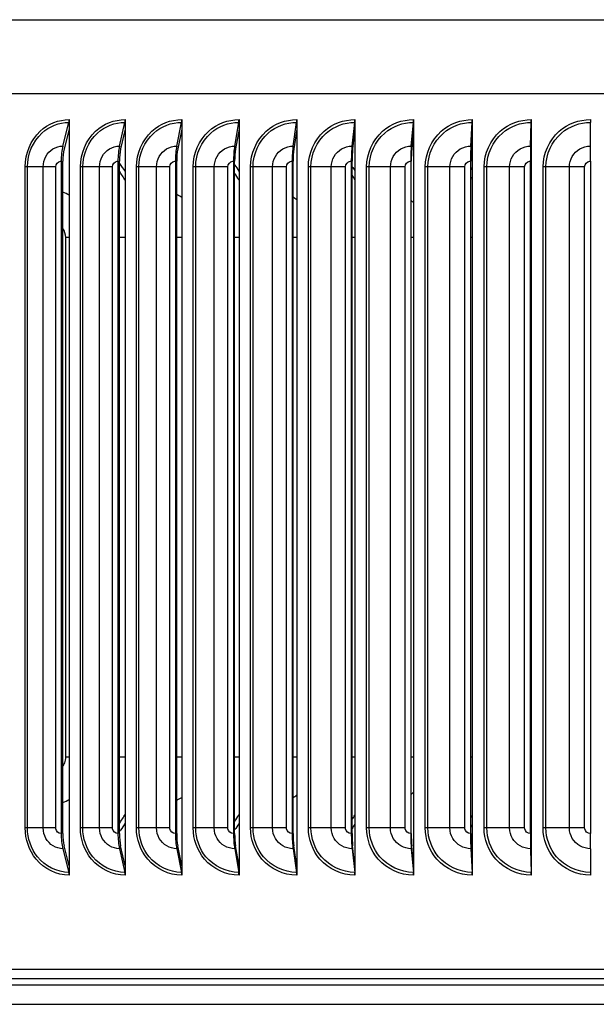
# Model space of a CAD drawing. Units: inches. Extents: x -13.3 to 67.7, y 1.3 to 50.9.
# Drawn here: x 37.9 to 41, y 40.1 to 45.4 of the extents above; entities that cross this region are included whole.
import ezdxf

# ---------------------------------------------------------------- set-up
doc = ezdxf.new("R2010")
doc.units = ezdxf.units.IN
doc.header["$LTSCALE"] = 4
doc.header["$MEASUREMENT"] = 0
doc.layers.add('Visible (ANSI)', color=7, linetype='Continuous')
doc.layers.add('Visible Narrow (ANSI)', color=7, linetype='Continuous')

msp = doc.modelspace()

# ---------------------------------------------------------------- linework, layer by layer
at = {"layer": 'Visible (ANSI)'}
for p, q in [((32.89276, 44.96805), (49.01775, 44.96805)), ((38.19644, 44.83003), (38.19644, 44.77997)), ((38.49247, 44.83003), (38.49247, 44.77997)), ((38.79224, 44.83003), (38.79224, 44.77997)), ((39.09529, 44.83003), (39.09529, 44.77997)), ((39.40117, 44.83003), (39.40117, 44.77997)), ((39.7094, 44.83003), (39.7094, 44.77997)), ((40.01953, 44.83003), (40.01953, 44.77997)), ((40.33107, 44.83003), (40.33107, 44.77997)), ((40.64357, 44.83003), (40.64357, 44.77997)), ((38.16256, 44.68978), (38.19473, 44.81505)), ((38.19644, 44.77997), (38.16943, 44.67481)), ((38.19644, 44.77997), (38.19644, 40.88008)), ((38.46222, 44.68978), (38.49094, 44.81505)), ((38.49247, 44.77997), (38.46836, 44.67481)), ((38.49247, 44.77997), (38.49247, 40.88008)), ((38.76567, 44.68978), (38.7909, 44.81505)), ((38.79224, 44.77997), (38.77106, 44.67481)), ((38.79224, 44.77997), (38.79224, 40.88008)), ((39.07245, 44.68978), (39.09414, 44.81505)), ((39.09529, 44.77997), (39.07708, 44.67481)), ((39.09529, 44.77997), (39.09529, 40.88008)), ((39.38208, 44.68978), (39.4002, 44.81505)), ((39.40117, 44.77997), (39.38595, 44.67481)), ((39.40117, 44.77997), (39.40117, 40.88008)), ((39.6941, 44.68978), (39.70863, 44.81505)), ((39.7094, 44.77997), (39.69721, 44.67481)), ((39.7094, 44.77997), (39.7094, 40.88008)), ((40.00804, 44.68978), (40.01895, 44.81505)), ((40.01953, 44.77997), (40.01037, 44.67481)), ((40.01953, 44.77997), (40.01953, 40.88008)), ((40.32341, 44.68978), (40.33069, 44.81505)), ((40.33107, 44.77997), (40.32496, 44.67481)), ((40.33107, 44.77997), (40.33107, 40.88008)), ((40.63974, 44.68978), (40.64338, 44.81505)), ((40.64357, 44.77997), (40.64052, 44.67481)), ((40.64357, 44.77997), (40.64357, 40.88008)), ((40.95655, 44.68978), (40.95654, 44.81505)), ((38.15345, 44.61003), (38.15345, 41.05003)), ((38.16203, 41.05003), (38.16203, 44.61003)), ((38.45409, 44.61003), (38.45409, 41.05003)), ((38.46175, 41.05003), (38.46175, 44.61003)), ((38.75853, 44.61003), (38.75853, 41.05003)), ((38.76526, 41.05003), (38.76526, 44.61003)), ((39.06631, 44.61003), (39.06631, 41.05003)), ((39.07209, 41.05003), (39.07209, 44.61003)), ((39.37695, 44.61003), (39.37695, 41.05003)), ((39.38178, 41.05003), (39.38178, 44.61003)), ((39.68999, 44.61003), (39.68999, 41.05003)), ((39.69386, 41.05003), (39.69386, 44.61003)), ((40.00495, 44.61003), (40.00495, 41.05003)), ((40.00786, 41.05003), (40.00786, 44.61003)), ((40.32135, 44.61003), (40.32135, 41.05003)), ((40.32329, 41.05003), (40.32329, 44.61003)), ((40.63871, 44.61003), (40.63871, 41.05003)), ((40.63968, 41.05003), (40.63968, 44.61003)), ((40.95656, 44.61003), (40.95656, 41.05003)), ((38.16256, 40.97027), (38.19473, 40.845)), ((38.19644, 40.88008), (38.16943, 40.98524)), ((38.46222, 40.97027), (38.49094, 40.845)), ((38.49247, 40.88008), (38.46836, 40.98524)), ((38.76567, 40.97027), (38.7909, 40.845)), ((38.79224, 40.88008), (38.77106, 40.98524)), ((39.07245, 40.97027), (39.09414, 40.845)), ((39.09529, 40.88008), (39.07708, 40.98524)), ((39.38208, 40.97027), (39.4002, 40.845)), ((39.40117, 40.88008), (39.38595, 40.98524)), ((39.6941, 40.97027), (39.70863, 40.845)), ((39.7094, 40.88008), (39.69721, 40.98524)), ((40.00804, 40.97027), (40.01895, 40.845)), ((40.01953, 40.88008), (40.01037, 40.98524)), ((40.32341, 40.97027), (40.33069, 40.845)), ((40.33107, 40.88008), (40.32496, 40.98524)), ((40.63974, 40.97027), (40.64338, 40.845)), ((40.64357, 40.88008), (40.64052, 40.98524)), ((40.95655, 40.97027), (40.95654, 40.845)), ((38.19644, 40.88008), (38.19644, 40.83003)), ((38.49247, 40.88008), (38.49247, 40.83003)), ((38.79224, 40.88008), (38.79224, 40.83003)), ((39.09529, 40.88008), (39.09529, 40.83003)), ((39.40117, 40.88008), (39.40117, 40.83003)), ((39.7094, 40.88008), (39.7094, 40.83003)), ((40.01953, 40.88008), (40.01953, 40.83003)), ((40.33107, 40.88008), (40.33107, 40.83003)), ((40.64357, 40.88008), (40.64357, 40.83003)), ((48.98956, 40.33003), (32.92096, 40.33003))]:
    msp.add_line(p, q, dxfattribs=at)
for centre, major_axis, ratio, start_param, end_param in [((38.18785, 44.83003), (0, 0.025), 0.3433802, 4.0702141, 4.712389), ((38.48481, 44.83003), (0, 0.025), 0.3065344, 4.0702141, 4.712389), ((38.78551, 44.83003), (0, 0.025), 0.2692232, 4.0702141, 4.712389), ((39.0895, 44.83003), (0, 0.025), 0.2315034, 4.0702141, 4.712389), ((39.39633, 44.83003), (0, 0.025), 0.1934321, 4.0702141, 4.712389), ((39.70553, 44.83003), (0, 0.025), 0.1550672, 4.0702141, 4.712389), ((40.01662, 44.83003), (0, 0.025), 0.1164669, 4.0702141, 4.712389), ((40.32913, 44.83003), (0, 0.025), 0.0776899, 4.0702141, 4.712389), ((40.6426, 44.83003), (0, 0.025), 0.0387948, 4.0702141, 4.712389), ((40.95654, 44.83003), (0, 0.025), 0.000159, 1.5707978, 2.2129741), ((38.19917, 44.61003), (0, 0.13316), 0.3433802, 0.9286215, 1.5707963), ((38.19917, 44.61003), (0, -0.10816), 0.3433802, 4.0702141, 4.712389), ((38.49491, 44.61003), (0, 0.13316), 0.3065344, 0.9286215, 1.5707963), ((38.49491, 44.61003), (0, -0.10816), 0.3065344, 4.0702141, 4.712389), ((38.79438, 44.61003), (0, 0.13316), 0.2692232, 0.9286215, 1.5707963), ((38.79438, 44.61003), (0, -0.10816), 0.2692232, 4.0702141, 4.712389), ((39.09713, 44.61003), (0, 0.13316), 0.2315034, 0.9286215, 1.5707963), ((39.09713, 44.61003), (0, -0.10816), 0.2315034, 4.0702141, 4.712389), ((39.40271, 44.61003), (0, 0.13316), 0.1934321, 0.9286215, 1.5707963), ((39.40271, 44.61003), (0, -0.10816), 0.1934321, 4.0702141, 4.712389), ((39.71064, 44.61003), (0, 0.13316), 0.1550672, 0.9286215, 1.5707963), ((39.71064, 44.61003), (0, -0.10816), 0.1550672, 4.0702141, 4.712389), ((40.02046, 44.61003), (0, 0.13316), 0.1164669, 0.9286215, 1.5707963), ((40.02046, 44.61003), (0, -0.10816), 0.1164669, 4.0702141, 4.712389), ((40.33169, 44.61003), (0, 0.13316), 0.0776899, 0.9286215, 1.5707963), ((40.33169, 44.61003), (0, -0.10816), 0.0776899, 4.0702141, 4.712389), ((40.64388, 44.61003), (0, 0.13316), 0.0387948, 0.9286215, 1.5707963), ((40.64388, 44.61003), (0, -0.10816), 0.0387948, 4.0702141, 4.712389), ((40.95653, 44.61003), (0, 0.13316), 0.000159, 4.712389, 5.3545638), ((38.19917, 41.05003), (0, -0.13316), 0.3433802, 4.712389, 5.3545638), ((38.19917, 41.05003), (0, 0.10816), 0.3433802, 1.5707963, 2.2129712), ((38.49491, 41.05003), (0, -0.13316), 0.3065344, 4.712389, 5.3545638), ((38.49491, 41.05003), (0, 0.10816), 0.3065344, 1.5707963, 2.2129712), ((38.79438, 41.05003), (0, -0.13316), 0.2692232, 4.712389, 5.3545638), ((38.79438, 41.05003), (0, 0.10816), 0.2692232, 1.5707963, 2.2129712), ((39.09713, 41.05003), (0, -0.13316), 0.2315034, 4.712389, 5.3545638), ((39.09713, 41.05003), (0, 0.10816), 0.2315034, 1.5707963, 2.2129712), ((39.40271, 41.05003), (0, -0.13316), 0.1934321, 4.712389, 5.3545638), ((39.40271, 41.05003), (0, 0.10816), 0.1934321, 1.5707963, 2.2129712), ((39.71064, 41.05003), (0, -0.13316), 0.1550672, 4.712389, 5.3545638), ((39.71064, 41.05003), (0, 0.10816), 0.1550672, 1.5707963, 2.2129712), ((40.02046, 41.05003), (0, -0.13316), 0.1164669, 4.712389, 5.3545638), ((40.02046, 41.05003), (0, 0.10816), 0.1164669, 1.5707963, 2.2129712), ((40.33169, 41.05003), (0, -0.13316), 0.0776899, 4.712389, 5.3545638), ((40.33169, 41.05003), (0, 0.10816), 0.0776899, 1.5707963, 2.2129712), ((40.64388, 41.05003), (0, -0.13316), 0.0387948, 4.712389, 5.3545638), ((40.64388, 41.05003), (0, 0.10816), 0.0387948, 1.5707963, 2.2129712), ((40.95653, 41.05003), (0, -0.13316), 0.000159, 0.9286215, 1.5707963), ((38.18785, 40.83003), (0, -0.025), 0.3433802, 1.5707963, 2.2129712), ((38.48481, 40.83003), (0, -0.025), 0.3065344, 1.5707963, 2.2129712), ((38.78551, 40.83003), (0, -0.025), 0.2692232, 1.5707963, 2.2129712), ((39.0895, 40.83003), (0, -0.025), 0.2315034, 1.5707963, 2.2129712), ((39.39633, 40.83003), (0, -0.025), 0.1934321, 1.5707963, 2.2129712), ((39.70553, 40.83003), (0, -0.025), 0.1550672, 1.5707963, 2.2129712), ((40.01662, 40.83003), (0, -0.025), 0.1164669, 1.5707963, 2.2129712), ((40.32913, 40.83003), (0, -0.025), 0.0776899, 1.5707963, 2.2129712), ((40.6426, 40.83003), (0, -0.025), 0.0387948, 1.5707963, 2.2129712), ((40.95654, 40.83003), (0, -0.025), 0.000159, 4.0702112, 4.7123875)]:
    msp.add_ellipse(centre, major_axis=major_axis, ratio=ratio, start_param=start_param, end_param=end_param, dxfattribs=at)
at = {"layer": 'Visible Narrow (ANSI)'}
for p, q in [((32.89119, 45.3588), (49.01933, 45.3588)), ((37.97469, 44.58003), (37.96261, 44.58003)), ((37.96261, 41.08003), (37.96261, 44.58003)), ((38.05829, 44.58003), (37.97469, 44.58003)), ((37.97469, 41.08003), (37.97469, 44.58003)), ((38.1248, 44.58003), (38.05829, 44.58003)), ((38.05829, 41.08003), (38.05829, 44.58003)), ((38.1248, 41.08003), (38.1248, 44.58003)), ((38.26779, 44.58003), (38.25532, 44.58003)), ((38.25532, 41.08003), (38.25532, 44.58003)), ((38.35652, 44.58003), (38.26779, 44.58003)), ((38.26779, 41.08003), (38.26779, 44.58003)), ((38.42506, 44.58003), (38.35652, 44.58003)), ((38.35652, 41.08003), (38.35652, 44.58003)), ((38.42506, 41.08003), (38.42506, 44.58003)), ((38.56497, 44.58003), (38.55214, 44.58003)), ((38.55214, 41.08003), (38.55214, 44.58003)), ((38.65869, 44.58003), (38.56497, 44.58003)), ((38.56497, 41.08003), (38.56497, 44.58003)), ((38.72915, 44.58003), (38.65869, 44.58003)), ((38.65869, 41.08003), (38.65869, 44.58003)), ((38.72915, 41.08003), (38.72915, 44.58003)), ((38.86579, 44.58003), (38.8526, 44.58003)), ((38.8526, 41.08003), (38.8526, 44.58003)), ((38.96435, 44.58003), (38.86579, 44.58003)), ((38.86579, 41.08003), (38.86579, 44.58003)), ((39.03663, 44.58003), (38.96435, 44.58003)), ((38.96435, 41.08003), (38.96435, 44.58003)), ((39.03663, 41.08003), (39.03663, 44.58003)), ((39.16977, 44.58003), (39.15626, 44.58003)), ((39.15626, 41.08003), (39.15626, 44.58003)), ((39.27303, 44.58003), (39.16977, 44.58003)), ((39.16977, 41.08003), (39.16977, 44.58003)), ((39.34702, 44.58003), (39.27303, 44.58003)), ((39.27303, 41.08003), (39.27303, 44.58003)), ((39.34702, 41.08003), (39.34702, 44.58003)), ((39.47647, 44.58003), (39.46264, 44.58003)), ((39.46264, 41.08003), (39.46264, 44.58003)), ((39.58427, 44.58003), (39.47647, 44.58003)), ((39.47647, 41.08003), (39.47647, 44.58003)), ((39.65984, 44.58003), (39.58427, 44.58003)), ((39.58427, 41.08003), (39.58427, 44.58003)), ((39.65984, 41.08003), (39.65984, 44.58003)), ((39.7854, 44.58003), (39.77129, 44.58003)), ((39.77129, 41.08003), (39.77129, 44.58003)), ((39.89759, 44.58003), (39.7854, 44.58003)), ((39.7854, 41.08003), (39.7854, 44.58003)), ((39.97464, 44.58003), (39.89759, 44.58003)), ((39.89759, 41.08003), (39.89759, 44.58003)), ((39.97464, 41.08003), (39.97464, 44.58003)), ((40.09612, 44.58003), (40.08174, 44.58003)), ((40.08174, 41.08003), (40.08174, 44.58003)), ((40.21251, 44.58003), (40.09612, 44.58003)), ((40.09612, 41.08003), (40.09612, 44.58003)), ((40.29092, 44.58003), (40.21251, 44.58003)), ((40.21251, 41.08003), (40.21251, 44.58003)), ((40.29092, 41.08003), (40.29092, 44.58003)), ((40.40814, 44.58003), (40.39351, 44.58003)), ((40.39351, 41.08003), (40.39351, 44.58003)), ((40.52856, 44.58003), (40.40814, 44.58003)), ((40.40814, 41.08003), (40.40814, 44.58003)), ((40.60822, 44.58003), (40.52856, 44.58003)), ((40.52856, 41.08003), (40.52856, 44.58003)), ((40.60822, 41.08003), (40.60822, 44.58003)), ((40.72099, 44.58003), (40.70614, 44.58003)), ((40.70614, 41.08003), (40.70614, 44.58003)), ((40.84526, 44.58003), (40.72099, 44.58003)), ((40.72099, 41.08003), (40.72099, 44.58003)), ((40.92604, 44.58003), (40.84526, 44.58003)), ((40.84526, 41.08003), (40.84526, 44.58003)), ((40.92604, 41.08003), (40.92604, 44.58003)), ((38.19643, 44.20503), (38.17781, 44.20503)), ((38.17781, 41.45503), (38.17781, 44.20503)), ((38.49247, 44.20503), (38.46175, 44.20503)), ((38.79222, 44.20503), (38.76526, 44.20503)), ((39.09529, 44.20503), (39.07209, 44.20503)), ((39.40114, 44.20503), (39.38177, 44.20503)), ((39.7094, 44.20503), (39.69386, 44.20503)), ((40.01951, 44.20503), (40.00784, 44.20503)), ((40.33107, 44.20503), (40.32329, 44.20503)), ((40.64355, 44.20503), (40.63967, 44.20503)), ((38.19643, 41.45503), (38.17781, 41.45503)), ((38.49247, 41.45503), (38.46175, 41.45503)), ((38.79222, 41.45503), (38.76526, 41.45503)), ((39.09529, 41.45503), (39.07209, 41.45503)), ((39.40114, 41.45503), (39.38177, 41.45503)), ((39.7094, 41.45503), (39.69386, 41.45503)), ((40.01951, 41.45503), (40.00784, 41.45503)), ((40.33107, 41.45503), (40.32329, 41.45503)), ((40.64355, 41.45503), (40.63967, 41.45503)), ((37.97469, 41.08003), (37.96261, 41.08003)), ((38.05829, 41.08003), (37.97469, 41.08003)), ((38.1248, 41.08003), (38.05829, 41.08003)), ((38.26779, 41.08003), (38.25532, 41.08003)), ((38.35652, 41.08003), (38.26779, 41.08003)), ((38.42506, 41.08003), (38.35652, 41.08003)), ((38.56497, 41.08003), (38.55214, 41.08003)), ((38.65869, 41.08003), (38.56497, 41.08003)), ((38.72915, 41.08003), (38.65869, 41.08003)), ((38.86579, 41.08003), (38.8526, 41.08003)), ((38.96435, 41.08003), (38.86579, 41.08003)), ((39.03663, 41.08003), (38.96435, 41.08003)), ((39.16977, 41.08003), (39.15626, 41.08003)), ((39.27303, 41.08003), (39.16977, 41.08003)), ((39.34702, 41.08003), (39.27303, 41.08003)), ((39.47647, 41.08003), (39.46264, 41.08003)), ((39.58427, 41.08003), (39.47647, 41.08003)), ((39.65984, 41.08003), (39.58427, 41.08003)), ((39.7854, 41.08003), (39.77129, 41.08003)), ((39.89759, 41.08003), (39.7854, 41.08003)), ((39.97464, 41.08003), (39.89759, 41.08003)), ((40.09612, 41.08003), (40.08174, 41.08003)), ((40.21251, 41.08003), (40.09612, 41.08003)), ((40.29092, 41.08003), (40.21251, 41.08003)), ((40.40814, 41.08003), (40.39351, 41.08003)), ((40.52856, 41.08003), (40.40814, 41.08003)), ((40.60822, 41.08003), (40.52856, 41.08003)), ((40.72099, 41.08003), (40.70614, 41.08003)), ((40.84526, 41.08003), (40.72099, 41.08003)), ((40.92604, 41.08003), (40.84526, 41.08003)), ((34.9662, 40.28268), (46.94431, 40.28268)), ((34.9662, 40.24968), (46.94431, 40.24968)), ((34.94389, 40.1464), (46.96663, 40.1464))]:
    msp.add_line(p, q, dxfattribs=at)
for points, knots in [([(37.96261, 44.58003), (37.96261, 44.6509), (37.99216, 44.72118), (38.04189, 44.76793), (38.08401, 44.80752), (38.13997, 44.83003), (38.19644, 44.83003)], [1.5707963, 1.5707963, 1.5707963, 1.5707963, 2.4213055, 2.4213055, 2.4213055, 3.1415927, 3.1415927, 3.1415927, 3.1415927]), ([(38.25532, 44.58003), (38.25532, 44.6509), (38.28532, 44.72118), (38.33577, 44.76793), (38.37849, 44.80752), (38.43524, 44.83003), (38.49247, 44.83003)], [1.5707963, 1.5707963, 1.5707963, 1.5707963, 2.4213055, 2.4213055, 2.4213055, 3.1415927, 3.1415927, 3.1415927, 3.1415927]), ([(38.55214, 44.58003), (38.55214, 44.6509), (38.58253, 44.72118), (38.63362, 44.76793), (38.67688, 44.80752), (38.73433, 44.83003), (38.79224, 44.83003)], [1.5707963, 1.5707963, 1.5707963, 1.5707963, 2.4213055, 2.4213055, 2.4213055, 3.1415927, 3.1415927, 3.1415927, 3.1415927]), ([(38.8526, 44.58003), (38.8526, 44.6509), (38.88335, 44.72118), (38.93499, 44.76793), (38.97874, 44.80752), (39.0368, 44.83003), (39.09529, 44.83003)], [1.5707963, 1.5707963, 1.5707963, 1.5707963, 2.4213055, 2.4213055, 2.4213055, 3.1415927, 3.1415927, 3.1415927, 3.1415927]), ([(39.15626, 44.58003), (39.15626, 44.6509), (39.18731, 44.72118), (39.23944, 44.76793), (39.28359, 44.80752), (39.34217, 44.83003), (39.40117, 44.83003)], [1.5707963, 1.5707963, 1.5707963, 1.5707963, 2.4213055, 2.4213055, 2.4213055, 3.1415927, 3.1415927, 3.1415927, 3.1415927]), ([(39.46264, 44.58003), (39.46264, 44.6509), (39.49395, 44.72118), (39.54649, 44.76793), (39.59098, 44.80752), (39.65, 44.83003), (39.7094, 44.83003)], [1.5707963, 1.5707963, 1.5707963, 1.5707963, 2.4213055, 2.4213055, 2.4213055, 3.1415927, 3.1415927, 3.1415927, 3.1415927]), ([(39.77129, 44.58003), (39.77129, 44.6509), (39.80281, 44.72118), (39.85567, 44.76793), (39.90044, 44.80752), (39.95981, 44.83003), (40.01953, 44.83003)], [1.5707963, 1.5707963, 1.5707963, 1.5707963, 2.4213055, 2.4213055, 2.4213055, 3.1415927, 3.1415927, 3.1415927, 3.1415927]), ([(40.08174, 44.58003), (40.08174, 44.6509), (40.11342, 44.72118), (40.16653, 44.76793), (40.21151, 44.80752), (40.27113, 44.83003), (40.33107, 44.83003)], [1.5707963, 1.5707963, 1.5707963, 1.5707963, 2.4213055, 2.4213055, 2.4213055, 3.1415927, 3.1415927, 3.1415927, 3.1415927]), ([(40.39351, 44.58003), (40.39351, 44.6509), (40.42531, 44.72118), (40.47858, 44.76793), (40.5237, 44.80752), (40.58349, 44.83003), (40.64357, 44.83003)], [1.5707963, 1.5707963, 1.5707963, 1.5707963, 2.4213055, 2.4213055, 2.4213055, 3.1415927, 3.1415927, 3.1415927, 3.1415927]), ([(40.70614, 44.58003), (40.70614, 44.6509), (40.73801, 44.72118), (40.79136, 44.76793), (40.83654, 44.80752), (40.89641, 44.83003), (40.95654, 44.83003)], [1.5707963, 1.5707963, 1.5707963, 1.5707963, 2.4213055, 2.4213055, 2.4213055, 3.1415927, 3.1415927, 3.1415927, 3.1415927]), ([(37.97469, 44.58003), (37.97469, 44.64769), (38.00342, 44.71475), (38.0515, 44.75871), (38.09087, 44.79469), (38.14258, 44.81505), (38.19473, 44.81505)], [1.5707963, 1.5707963, 1.5707963, 1.5707963, 2.434495, 2.434495, 2.434495, 3.1415927, 3.1415927, 3.1415927, 3.1415927]), ([(38.26779, 44.58003), (38.26779, 44.64769), (38.29695, 44.71475), (38.34572, 44.75871), (38.38565, 44.79469), (38.43809, 44.81505), (38.49094, 44.81505)], [1.5707963, 1.5707963, 1.5707963, 1.5707963, 2.434495, 2.434495, 2.434495, 3.1415927, 3.1415927, 3.1415927, 3.1415927]), ([(38.56497, 44.58003), (38.56497, 44.64769), (38.59452, 44.71475), (38.64391, 44.75871), (38.68434, 44.79469), (38.73742, 44.81505), (38.7909, 44.81505)], [1.5707963, 1.5707963, 1.5707963, 1.5707963, 2.434495, 2.434495, 2.434495, 3.1415927, 3.1415927, 3.1415927, 3.1415927]), ([(38.86579, 44.58003), (38.86579, 44.64769), (38.89567, 44.71475), (38.9456, 44.75871), (38.98647, 44.79469), (39.04012, 44.81505), (39.09414, 44.81505)], [1.5707963, 1.5707963, 1.5707963, 1.5707963, 2.434495, 2.434495, 2.434495, 3.1415927, 3.1415927, 3.1415927, 3.1415927]), ([(39.16977, 44.58003), (39.16977, 44.64769), (39.19995, 44.71475), (39.25034, 44.75871), (39.2916, 44.79469), (39.34573, 44.81505), (39.4002, 44.81505)], [1.5707963, 1.5707963, 1.5707963, 1.5707963, 2.434495, 2.434495, 2.434495, 3.1415927, 3.1415927, 3.1415927, 3.1415927]), ([(39.47647, 44.58003), (39.47647, 44.64769), (39.5069, 44.71475), (39.55767, 44.75871), (39.59925, 44.79469), (39.65377, 44.81505), (39.70863, 44.81505)], [1.5707963, 1.5707963, 1.5707963, 1.5707963, 2.434495, 2.434495, 2.434495, 3.1415927, 3.1415927, 3.1415927, 3.1415927]), ([(39.7854, 44.58003), (39.7854, 44.64769), (39.81604, 44.71475), (39.86713, 44.75871), (39.90895, 44.79469), (39.9638, 44.81505), (40.01895, 44.81505)], [1.5707963, 1.5707963, 1.5707963, 1.5707963, 2.434495, 2.434495, 2.434495, 3.1415927, 3.1415927, 3.1415927, 3.1415927]), ([(40.09612, 44.58003), (40.09612, 44.64769), (40.12691, 44.71475), (40.17823, 44.75871), (40.22025, 44.79469), (40.27533, 44.81505), (40.33069, 44.81505)], [1.5707963, 1.5707963, 1.5707963, 1.5707963, 2.434495, 2.434495, 2.434495, 3.1415927, 3.1415927, 3.1415927, 3.1415927]), ([(40.40814, 44.58003), (40.40814, 44.64769), (40.43904, 44.71475), (40.49052, 44.75871), (40.53266, 44.79469), (40.58789, 44.81505), (40.64338, 44.81505)], [1.5707963, 1.5707963, 1.5707963, 1.5707963, 2.434495, 2.434495, 2.434495, 3.1415927, 3.1415927, 3.1415927, 3.1415927]), ([(40.72099, 44.58003), (40.72099, 44.64769), (40.75195, 44.71475), (40.8035, 44.75871), (40.84571, 44.79469), (40.90101, 44.81505), (40.95654, 44.81505)], [1.5707963, 1.5707963, 1.5707963, 1.5707963, 2.434495, 2.434495, 2.434495, 3.1415927, 3.1415927, 3.1415927, 3.1415927]), ([(38.05829, 44.58003), (38.05829, 44.6182), (38.07868, 44.65566), (38.11002, 44.67487), (38.12586, 44.68458), (38.14418, 44.68978), (38.16256, 44.68978)], [1.5707963, 1.5707963, 1.5707963, 1.5707963, 2.6142334, 2.6142334, 2.6142334, 3.1415927, 3.1415927, 3.1415927, 3.1415927]), ([(38.35652, 44.58003), (38.35652, 44.6182), (38.3772, 44.65566), (38.40897, 44.67487), (38.42502, 44.68458), (38.4436, 44.68978), (38.46222, 44.68978)], [1.5707963, 1.5707963, 1.5707963, 1.5707963, 2.6142334, 2.6142334, 2.6142334, 3.1415927, 3.1415927, 3.1415927, 3.1415927]), ([(38.65869, 44.58003), (38.65869, 44.6182), (38.67963, 44.65566), (38.71178, 44.67487), (38.72803, 44.68458), (38.74683, 44.68978), (38.76567, 44.68978)], [1.5707963, 1.5707963, 1.5707963, 1.5707963, 2.6142334, 2.6142334, 2.6142334, 3.1415927, 3.1415927, 3.1415927, 3.1415927]), ([(38.96435, 44.58003), (38.96435, 44.6182), (38.98551, 44.65566), (39.018, 44.67487), (39.03442, 44.68458), (39.05341, 44.68978), (39.07245, 44.68978)], [1.5707963, 1.5707963, 1.5707963, 1.5707963, 2.6142334, 2.6142334, 2.6142334, 3.1415927, 3.1415927, 3.1415927, 3.1415927]), ([(39.27303, 44.58003), (39.27303, 44.6182), (39.29439, 44.65566), (39.32716, 44.67487), (39.34373, 44.68458), (39.36289, 44.68978), (39.38208, 44.68978)], [1.5707963, 1.5707963, 1.5707963, 1.5707963, 2.6142334, 2.6142334, 2.6142334, 3.1415927, 3.1415927, 3.1415927, 3.1415927]), ([(39.58427, 44.58003), (39.58427, 44.6182), (39.60579, 44.65566), (39.6388, 44.67487), (39.65548, 44.68458), (39.67477, 44.68978), (39.6941, 44.68978)], [1.5707963, 1.5707963, 1.5707963, 1.5707963, 2.6142334, 2.6142334, 2.6142334, 3.1415927, 3.1415927, 3.1415927, 3.1415927]), ([(39.89759, 44.58003), (39.89759, 44.6182), (39.91923, 44.65566), (39.95243, 44.67487), (39.96921, 44.68458), (39.9886, 44.68978), (40.00804, 44.68978)], [1.5707963, 1.5707963, 1.5707963, 1.5707963, 2.6142334, 2.6142334, 2.6142334, 3.1415927, 3.1415927, 3.1415927, 3.1415927]), ([(40.21251, 44.58003), (40.21251, 44.6182), (40.23425, 44.65566), (40.26758, 44.67487), (40.28443, 44.68458), (40.3039, 44.68978), (40.32341, 44.68978)], [1.5707963, 1.5707963, 1.5707963, 1.5707963, 2.6142334, 2.6142334, 2.6142334, 3.1415927, 3.1415927, 3.1415927, 3.1415927]), ([(40.52856, 44.58003), (40.52856, 44.6182), (40.55036, 44.65566), (40.58378, 44.67487), (40.60067, 44.68458), (40.62019, 44.68978), (40.63974, 44.68978)], [1.5707963, 1.5707963, 1.5707963, 1.5707963, 2.6142334, 2.6142334, 2.6142334, 3.1415927, 3.1415927, 3.1415927, 3.1415927]), ([(40.84526, 44.58003), (40.84526, 44.6182), (40.86709, 44.65566), (40.90054, 44.67487), (40.91745, 44.68458), (40.93699, 44.68978), (40.95655, 44.68978)], [1.5707963, 1.5707963, 1.5707963, 1.5707963, 2.6142334, 2.6142334, 2.6142334, 3.1415927, 3.1415927, 3.1415927, 3.1415927]), ([(38.1248, 44.58003), (38.1248, 44.59445), (38.13611, 44.60794), (38.14978, 44.60978), (38.151, 44.60994), (38.15222, 44.61003), (38.15345, 44.61003)], [1.5707963, 1.5707963, 1.5707963, 1.5707963, 3.0133487, 3.0133487, 3.0133487, 3.1415927, 3.1415927, 3.1415927, 3.1415927]), ([(38.42506, 44.58003), (38.42506, 44.59445), (38.43652, 44.60794), (38.45038, 44.60978), (38.45161, 44.60994), (38.45285, 44.61003), (38.45409, 44.61003)], [1.5707963, 1.5707963, 1.5707963, 1.5707963, 3.0133487, 3.0133487, 3.0133487, 3.1415927, 3.1415927, 3.1415927, 3.1415927]), ([(38.72915, 44.58003), (38.72915, 44.59445), (38.74076, 44.60794), (38.75477, 44.60978), (38.75602, 44.60994), (38.75728, 44.61003), (38.75853, 44.61003)], [1.5707963, 1.5707963, 1.5707963, 1.5707963, 3.0133487, 3.0133487, 3.0133487, 3.1415927, 3.1415927, 3.1415927, 3.1415927]), ([(39.03663, 44.58003), (39.03663, 44.59445), (39.04835, 44.60794), (39.06251, 44.60978), (39.06377, 44.60994), (39.06504, 44.61003), (39.06631, 44.61003)], [1.5707963, 1.5707963, 1.5707963, 1.5707963, 3.0133487, 3.0133487, 3.0133487, 3.1415927, 3.1415927, 3.1415927, 3.1415927]), ([(39.34702, 44.58003), (39.34702, 44.59445), (39.35884, 44.60794), (39.37312, 44.60978), (39.37439, 44.60994), (39.37567, 44.61003), (39.37695, 44.61003)], [1.5707963, 1.5707963, 1.5707963, 1.5707963, 3.0133487, 3.0133487, 3.0133487, 3.1415927, 3.1415927, 3.1415927, 3.1415927]), ([(39.65984, 44.58003), (39.65984, 44.59445), (39.67175, 44.60794), (39.68613, 44.60978), (39.68741, 44.60994), (39.6887, 44.61003), (39.68999, 44.61003)], [1.5707963, 1.5707963, 1.5707963, 1.5707963, 3.0133487, 3.0133487, 3.0133487, 3.1415927, 3.1415927, 3.1415927, 3.1415927]), ([(39.97464, 44.58003), (39.97464, 44.59445), (39.98661, 44.60794), (40.00107, 44.60978), (40.00235, 44.60994), (40.00365, 44.61003), (40.00495, 44.61003)], [1.5707963, 1.5707963, 1.5707963, 1.5707963, 3.0133487, 3.0133487, 3.0133487, 3.1415927, 3.1415927, 3.1415927, 3.1415927]), ([(40.29092, 44.58003), (40.29092, 44.59445), (40.30295, 44.60794), (40.31746, 44.60978), (40.31875, 44.60994), (40.32005, 44.61003), (40.32135, 44.61003)], [1.5707963, 1.5707963, 1.5707963, 1.5707963, 3.0133487, 3.0133487, 3.0133487, 3.1415927, 3.1415927, 3.1415927, 3.1415927]), ([(40.60822, 44.58003), (40.60822, 44.59445), (40.62027, 44.60794), (40.63481, 44.60978), (40.6361, 44.60994), (40.63741, 44.61003), (40.63871, 44.61003)], [1.5707963, 1.5707963, 1.5707963, 1.5707963, 3.0133487, 3.0133487, 3.0133487, 3.1415927, 3.1415927, 3.1415927, 3.1415927]), ([(40.92604, 44.58003), (40.92604, 44.59445), (40.9381, 44.60794), (40.95265, 44.60978), (40.95395, 44.60994), (40.95525, 44.61003), (40.95656, 44.61003)], [1.5707963, 1.5707963, 1.5707963, 1.5707963, 3.0133487, 3.0133487, 3.0133487, 3.1415927, 3.1415927, 3.1415927, 3.1415927]), ([(40.01952, 44.39104), (40.01806, 44.39244), (40.01659, 44.39381), (40.01509, 44.39517), (40.01272, 44.39732), (40.01031, 44.39943), (40.00786, 44.40148)], [2.397594885, 2.397594885, 2.397594885, 2.397594885, 2.42203702, 2.42203702, 2.42203702, 2.460792959, 2.460792959, 2.460792959, 2.460792959]), ([(38.16193, 41.407), (38.16604, 41.41232), (38.16948, 41.41827), (38.17204, 41.42471), (38.17583, 41.43422), (38.17781, 41.44462), (38.17781, 41.45503)], [2.44402996, 2.44402996, 2.44402996, 2.44402996, 2.72541585, 2.72541585, 2.72541585, 3.14159265, 3.14159265, 3.14159265, 3.14159265]), ([(38.19644, 40.83003), (38.12976, 40.83003), (38.06402, 40.86185), (38.02042, 40.91513), (37.9835, 40.96024), (37.96261, 41.02), (37.96261, 41.08003)], [1.5707963, 1.5707963, 1.5707963, 1.5707963, 2.4213055, 2.4213055, 2.4213055, 3.1415927, 3.1415927, 3.1415927, 3.1415927]), ([(38.19473, 40.845), (38.13103, 40.845), (38.06825, 40.8759), (38.02722, 40.92735), (37.99362, 40.96946), (37.97469, 41.02463), (37.97469, 41.08003)], [1.5707963, 1.5707963, 1.5707963, 1.5707963, 2.434495, 2.434495, 2.434495, 3.1415927, 3.1415927, 3.1415927, 3.1415927]), ([(38.16256, 40.97027), (38.1262, 40.97027), (38.09064, 40.9918), (38.07242, 41.02479), (38.06322, 41.04146), (38.05829, 41.06073), (38.05829, 41.08003)], [1.5707963, 1.5707963, 1.5707963, 1.5707963, 2.6142334, 2.6142334, 2.6142334, 3.1415927, 3.1415927, 3.1415927, 3.1415927]), ([(38.15345, 41.05003), (38.13966, 41.05003), (38.1268, 41.06188), (38.12504, 41.07619), (38.12488, 41.07746), (38.1248, 41.07874), (38.1248, 41.08003)], [1.5707963, 1.5707963, 1.5707963, 1.5707963, 3.0133487, 3.0133487, 3.0133487, 3.1415927, 3.1415927, 3.1415927, 3.1415927]), ([(38.49247, 40.83003), (38.42489, 40.83003), (38.35822, 40.86185), (38.31399, 40.91513), (38.27653, 40.96024), (38.25532, 41.02), (38.25532, 41.08003)], [1.5707963, 1.5707963, 1.5707963, 1.5707963, 2.4213055, 2.4213055, 2.4213055, 3.1415927, 3.1415927, 3.1415927, 3.1415927]), ([(38.49094, 40.845), (38.42638, 40.845), (38.36272, 40.8759), (38.32109, 40.92735), (38.28701, 40.96946), (38.26779, 41.02463), (38.26779, 41.08003)], [1.5707963, 1.5707963, 1.5707963, 1.5707963, 2.434495, 2.434495, 2.434495, 3.1415927, 3.1415927, 3.1415927, 3.1415927]), ([(38.46222, 40.97027), (38.42537, 40.97027), (38.38932, 40.9918), (38.37085, 41.02479), (38.36152, 41.04146), (38.35652, 41.06073), (38.35652, 41.08003)], [1.5707963, 1.5707963, 1.5707963, 1.5707963, 2.6142334, 2.6142334, 2.6142334, 3.1415927, 3.1415927, 3.1415927, 3.1415927]), ([(38.45409, 41.05003), (38.44012, 41.05003), (38.42708, 41.06188), (38.4253, 41.07619), (38.42514, 41.07746), (38.42506, 41.07874), (38.42506, 41.08003)], [1.5707963, 1.5707963, 1.5707963, 1.5707963, 3.0133487, 3.0133487, 3.0133487, 3.1415927, 3.1415927, 3.1415927, 3.1415927]), ([(38.49243, 41.10507), (38.48448, 41.09268), (38.4761, 41.08059), (38.46731, 41.06884), (38.46547, 41.06639), (38.46362, 41.06395), (38.46175, 41.06153)], [-2.547247877, -2.547247877, -2.547247877, -2.547247877, -2.475525968, -2.475525968, -2.475525968, -2.460562852, -2.460562852, -2.460562852, -2.460562852]), ([(38.79224, 40.83003), (38.72386, 40.83003), (38.65636, 40.86185), (38.61157, 40.91513), (38.57363, 40.96024), (38.55214, 41.02), (38.55214, 41.08003)], [1.5707963, 1.5707963, 1.5707963, 1.5707963, 2.4213055, 2.4213055, 2.4213055, 3.1415927, 3.1415927, 3.1415927, 3.1415927]), ([(38.7909, 40.845), (38.72558, 40.845), (38.66112, 40.8759), (38.61896, 40.92735), (38.58444, 40.96946), (38.56497, 41.02463), (38.56497, 41.08003)], [1.5707963, 1.5707963, 1.5707963, 1.5707963, 2.434495, 2.434495, 2.434495, 3.1415927, 3.1415927, 3.1415927, 3.1415927]), ([(38.76567, 40.97027), (38.72839, 40.97027), (38.6919, 40.9918), (38.6732, 41.02479), (38.66375, 41.04146), (38.65869, 41.06073), (38.65869, 41.08003)], [1.5707963, 1.5707963, 1.5707963, 1.5707963, 2.6142334, 2.6142334, 2.6142334, 3.1415927, 3.1415927, 3.1415927, 3.1415927]), ([(38.75853, 41.05003), (38.7444, 41.05003), (38.7312, 41.06188), (38.72939, 41.07619), (38.72923, 41.07746), (38.72915, 41.07874), (38.72915, 41.08003)], [1.5707963, 1.5707963, 1.5707963, 1.5707963, 3.0133487, 3.0133487, 3.0133487, 3.1415927, 3.1415927, 3.1415927, 3.1415927]), ([(39.09529, 40.83003), (39.02622, 40.83003), (38.95799, 40.86185), (38.9127, 40.91513), (38.87434, 40.96024), (38.8526, 41.02), (38.8526, 41.08003)], [1.5707963, 1.5707963, 1.5707963, 1.5707963, 2.4213055, 2.4213055, 2.4213055, 3.1415927, 3.1415927, 3.1415927, 3.1415927]), ([(39.09414, 40.845), (39.02816, 40.845), (38.963, 40.8759), (38.92038, 40.92735), (38.88548, 40.96946), (38.86579, 41.02463), (38.86579, 41.08003)], [1.5707963, 1.5707963, 1.5707963, 1.5707963, 2.434495, 2.434495, 2.434495, 3.1415927, 3.1415927, 3.1415927, 3.1415927]), ([(39.07245, 40.97027), (39.03479, 40.97027), (38.99791, 40.9918), (38.97902, 41.02479), (38.96947, 41.04146), (38.96435, 41.06073), (38.96435, 41.08003)], [1.5707963, 1.5707963, 1.5707963, 1.5707963, 2.6142334, 2.6142334, 2.6142334, 3.1415927, 3.1415927, 3.1415927, 3.1415927]), ([(39.06631, 41.05003), (39.05203, 41.05003), (39.0387, 41.06188), (39.03687, 41.07619), (39.03671, 41.07746), (39.03663, 41.07874), (39.03663, 41.08003)], [1.5707963, 1.5707963, 1.5707963, 1.5707963, 3.0133487, 3.0133487, 3.0133487, 3.1415927, 3.1415927, 3.1415927, 3.1415927]), ([(39.40117, 40.83003), (39.33151, 40.83003), (39.26266, 40.86185), (39.21693, 40.91513), (39.17821, 40.96024), (39.15626, 41.02), (39.15626, 41.08003)], [1.5707963, 1.5707963, 1.5707963, 1.5707963, 2.4213055, 2.4213055, 2.4213055, 3.1415927, 3.1415927, 3.1415927, 3.1415927]), ([(39.4002, 40.845), (39.33366, 40.845), (39.26791, 40.8759), (39.22488, 40.92735), (39.18966, 40.96946), (39.16977, 41.02463), (39.16977, 41.08003)], [1.5707963, 1.5707963, 1.5707963, 1.5707963, 2.434495, 2.434495, 2.434495, 3.1415927, 3.1415927, 3.1415927, 3.1415927]), ([(39.38208, 40.97027), (39.3441, 40.97027), (39.3069, 40.9918), (39.28783, 41.02479), (39.27819, 41.04146), (39.27303, 41.06073), (39.27303, 41.08003)], [1.5707963, 1.5707963, 1.5707963, 1.5707963, 2.6142334, 2.6142334, 2.6142334, 3.1415927, 3.1415927, 3.1415927, 3.1415927]), ([(39.37695, 41.05003), (39.36255, 41.05003), (39.3491, 41.06188), (39.34726, 41.07619), (39.3471, 41.07746), (39.34702, 41.07874), (39.34702, 41.08003)], [1.5707963, 1.5707963, 1.5707963, 1.5707963, 3.0133487, 3.0133487, 3.0133487, 3.1415927, 3.1415927, 3.1415927, 3.1415927]), ([(39.7094, 40.83003), (39.63926, 40.83003), (39.56989, 40.86185), (39.52381, 40.91513), (39.48478, 40.96024), (39.46264, 41.02), (39.46264, 41.08003)], [1.5707963, 1.5707963, 1.5707963, 1.5707963, 2.4213055, 2.4213055, 2.4213055, 3.1415927, 3.1415927, 3.1415927, 3.1415927]), ([(39.70863, 40.845), (39.64163, 40.845), (39.57538, 40.8759), (39.53202, 40.92735), (39.49652, 40.96946), (39.47647, 41.02463), (39.47647, 41.08003)], [1.5707963, 1.5707963, 1.5707963, 1.5707963, 2.434495, 2.434495, 2.434495, 3.1415927, 3.1415927, 3.1415927, 3.1415927]), ([(39.6941, 40.97027), (39.65586, 40.97027), (39.61839, 40.9918), (39.59918, 41.02479), (39.58947, 41.04146), (39.58427, 41.06073), (39.58427, 41.08003)], [1.5707963, 1.5707963, 1.5707963, 1.5707963, 2.6142334, 2.6142334, 2.6142334, 3.1415927, 3.1415927, 3.1415927, 3.1415927]), ([(39.68999, 41.05003), (39.67549, 41.05003), (39.66195, 41.06188), (39.66009, 41.07619), (39.65993, 41.07746), (39.65984, 41.07874), (39.65984, 41.08003)], [1.5707963, 1.5707963, 1.5707963, 1.5707963, 3.0133487, 3.0133487, 3.0133487, 3.1415927, 3.1415927, 3.1415927, 3.1415927]), ([(40.01953, 40.83003), (39.94901, 40.83003), (39.87922, 40.86185), (39.83285, 40.91513), (39.79358, 40.96024), (39.77129, 41.02), (39.77129, 41.08003)], [1.5707963, 1.5707963, 1.5707963, 1.5707963, 2.4213055, 2.4213055, 2.4213055, 3.1415927, 3.1415927, 3.1415927, 3.1415927]), ([(40.01895, 40.845), (39.95159, 40.845), (39.88495, 40.8759), (39.84131, 40.92735), (39.80559, 40.96946), (39.7854, 41.02463), (39.7854, 41.08003)], [1.5707963, 1.5707963, 1.5707963, 1.5707963, 2.434495, 2.434495, 2.434495, 3.1415927, 3.1415927, 3.1415927, 3.1415927]), ([(40.00804, 40.97027), (39.96959, 40.97027), (39.9319, 40.9918), (39.91258, 41.02479), (39.90282, 41.04146), (39.89759, 41.06073), (39.89759, 41.08003)], [1.5707963, 1.5707963, 1.5707963, 1.5707963, 2.6142334, 2.6142334, 2.6142334, 3.1415927, 3.1415927, 3.1415927, 3.1415927]), ([(40.00495, 41.05003), (39.99037, 41.05003), (39.97675, 41.06188), (39.97489, 41.07619), (39.97472, 41.07746), (39.97464, 41.07874), (39.97464, 41.08003)], [1.5707963, 1.5707963, 1.5707963, 1.5707963, 3.0133487, 3.0133487, 3.0133487, 3.1415927, 3.1415927, 3.1415927, 3.1415927]), ([(40.33107, 40.83003), (40.26029, 40.83003), (40.19019, 40.86185), (40.1436, 40.91513), (40.10414, 40.96024), (40.08174, 41.02), (40.08174, 41.08003)], [1.5707963, 1.5707963, 1.5707963, 1.5707963, 2.4213055, 2.4213055, 2.4213055, 3.1415927, 3.1415927, 3.1415927, 3.1415927]), ([(40.33069, 40.845), (40.26307, 40.845), (40.19614, 40.8759), (40.1523, 40.92735), (40.11641, 40.96946), (40.09612, 41.02463), (40.09612, 41.08003)], [1.5707963, 1.5707963, 1.5707963, 1.5707963, 2.434495, 2.434495, 2.434495, 3.1415927, 3.1415927, 3.1415927, 3.1415927]), ([(40.32341, 40.97027), (40.28481, 40.97027), (40.24697, 40.9918), (40.22757, 41.02479), (40.21776, 41.04146), (40.21251, 41.06073), (40.21251, 41.08003)], [1.5707963, 1.5707963, 1.5707963, 1.5707963, 2.6142334, 2.6142334, 2.6142334, 3.1415927, 3.1415927, 3.1415927, 3.1415927]), ([(40.32135, 41.05003), (40.30672, 41.05003), (40.29304, 41.06188), (40.29117, 41.07619), (40.29101, 41.07746), (40.29092, 41.07874), (40.29092, 41.08003)], [1.5707963, 1.5707963, 1.5707963, 1.5707963, 3.0133487, 3.0133487, 3.0133487, 3.1415927, 3.1415927, 3.1415927, 3.1415927]), ([(40.64357, 40.83003), (40.57262, 40.83003), (40.50232, 40.86185), (40.45558, 40.91513), (40.416, 40.96024), (40.39351, 41.02), (40.39351, 41.08003)], [1.5707963, 1.5707963, 1.5707963, 1.5707963, 2.4213055, 2.4213055, 2.4213055, 3.1415927, 3.1415927, 3.1415927, 3.1415927]), ([(40.64338, 40.845), (40.5756, 40.845), (40.50848, 40.8759), (40.4645, 40.92735), (40.4285, 40.96946), (40.40814, 41.02463), (40.40814, 41.08003)], [1.5707963, 1.5707963, 1.5707963, 1.5707963, 2.434495, 2.434495, 2.434495, 3.1415927, 3.1415927, 3.1415927, 3.1415927]), ([(40.63974, 40.97027), (40.60106, 40.97027), (40.56312, 40.9918), (40.54366, 41.02479), (40.53383, 41.04146), (40.52856, 41.06073), (40.52856, 41.08003)], [1.5707963, 1.5707963, 1.5707963, 1.5707963, 2.6142334, 2.6142334, 2.6142334, 3.1415927, 3.1415927, 3.1415927, 3.1415927]), ([(40.63871, 41.05003), (40.62405, 41.05003), (40.61034, 41.06188), (40.60847, 41.07619), (40.6083, 41.07746), (40.60822, 41.07874), (40.60822, 41.08003)], [1.5707963, 1.5707963, 1.5707963, 1.5707963, 3.0133487, 3.0133487, 3.0133487, 3.1415927, 3.1415927, 3.1415927, 3.1415927]), ([(40.95654, 40.83003), (40.88554, 40.83003), (40.81514, 40.86185), (40.76832, 40.91513), (40.72867, 40.96024), (40.70614, 41.02), (40.70614, 41.08003)], [1.5707963, 1.5707963, 1.5707963, 1.5707963, 2.4213055, 2.4213055, 2.4213055, 3.1415927, 3.1415927, 3.1415927, 3.1415927]), ([(40.95654, 40.845), (40.88871, 40.845), (40.8215, 40.8759), (40.77745, 40.92735), (40.74139, 40.96946), (40.72099, 41.02463), (40.72099, 41.08003)], [1.5707963, 1.5707963, 1.5707963, 1.5707963, 2.434495, 2.434495, 2.434495, 3.1415927, 3.1415927, 3.1415927, 3.1415927]), ([(40.95655, 40.97027), (40.91784, 40.97027), (40.87986, 40.9918), (40.86038, 41.02479), (40.85053, 41.04146), (40.84526, 41.06073), (40.84526, 41.08003)], [1.5707963, 1.5707963, 1.5707963, 1.5707963, 2.6142334, 2.6142334, 2.6142334, 3.1415927, 3.1415927, 3.1415927, 3.1415927]), ([(40.95656, 41.05003), (40.94188, 41.05003), (40.92816, 41.06188), (40.92629, 41.07619), (40.92612, 41.07746), (40.92604, 41.07874), (40.92604, 41.08003)], [1.5707963, 1.5707963, 1.5707963, 1.5707963, 3.0133487, 3.0133487, 3.0133487, 3.1415927, 3.1415927, 3.1415927, 3.1415927])]:
    msp.add_open_spline(points, degree=3, knots=knots, dxfattribs=at)
for points in [[(38.19639, 44.76726), (38.19541, 44.76763), (38.19443, 44.76801), (38.19344, 44.76838)], [(38.79219, 44.76764), (38.79143, 44.76793), (38.79066, 44.76821), (38.7899, 44.76849)], [(39.40112, 44.76807), (39.40058, 44.76827), (39.40004, 44.76847), (39.3995, 44.76866)], [(40.01948, 44.76853), (40.01916, 44.76865), (40.01884, 44.76876), (40.01852, 44.76888)], [(40.64352, 44.76901), (40.64342, 44.76905), (40.64331, 44.76908), (40.64321, 44.76912)], [(38.46154, 44.59838), (38.47234, 44.58433), (38.48257, 44.5698), (38.49221, 44.55483)], [(39.07187, 44.59009), (39.07992, 44.57949), (39.08764, 44.56863), (39.09502, 44.55753)], [(39.69362, 44.58204), (39.69894, 44.57491), (39.70411, 44.56767), (39.70914, 44.56033)], [(40.32304, 44.57406), (40.32566, 44.57045), (40.32826, 44.56682), (40.33081, 44.56316)], [(38.49234, 44.50777), (38.48291, 44.52471), (38.4727, 44.54115), (38.46174, 44.55702)], [(39.09516, 44.50971), (39.08791, 44.52236), (39.0802, 44.53473), (39.07206, 44.54678)], [(39.70928, 44.51182), (39.70432, 44.52024), (39.69916, 44.52854), (39.69381, 44.53671)], [(40.33096, 44.51402), (40.32843, 44.51825), (40.32584, 44.52244), (40.32321, 44.5266)], [(38.1964, 44.42925), (38.18533, 44.43554), (38.1738, 44.44086), (38.16198, 44.44513)], [(38.79221, 44.41826), (38.78354, 44.42413), (38.77451, 44.4294), (38.76521, 44.43403)], [(39.40116, 44.40565), (39.39492, 44.41066), (39.38844, 44.41533), (39.38175, 44.41966)], [(40.6435, 44.3738), (40.64223, 44.37527), (40.64094, 44.37673), (40.63963, 44.37817)], [(38.17781, 44.20503), (38.17781, 44.22247), (38.1718, 44.23961), (38.1618, 44.25303)], [(40.63968, 41.28187), (40.64099, 41.2833), (40.64229, 41.28475), (40.64357, 41.28622)], [(38.16193, 41.21503), (38.17374, 41.21934), (38.18525, 41.22468), (38.19632, 41.23098)], [(38.76514, 41.22619), (38.77443, 41.23083), (38.78346, 41.2361), (38.79213, 41.24196)], [(39.38167, 41.24056), (39.38836, 41.24489), (39.39484, 41.24955), (39.40109, 41.25454)], [(40.0078, 41.25869), (40.0118, 41.26202), (40.01571, 41.26548), (40.0195, 41.26907)], [(38.46151, 41.10318), (38.47248, 41.11905), (38.48273, 41.13548), (38.4922, 41.15239)], [(39.07183, 41.11342), (39.07999, 41.12547), (39.08773, 41.13783), (39.09502, 41.15046)], [(39.69359, 41.12349), (39.69897, 41.13165), (39.70415, 41.13994), (39.70913, 41.14835)], [(40.32302, 41.13359), (40.32566, 41.13775), (40.32826, 41.14193), (40.3308, 41.14615)], [(39.09525, 41.10236), (39.08788, 41.09126), (39.08016, 41.0804), (39.07209, 41.06981)], [(39.70937, 41.09957), (39.70436, 41.09222), (39.69919, 41.08498), (39.69386, 41.07786)], [(40.33105, 41.09673), (40.3285, 41.09307), (40.32591, 41.08944), (40.32328, 41.08583)], [(38.19341, 40.89188), (38.1944, 40.89225), (38.19538, 40.89262), (38.19636, 40.893)], [(38.78986, 40.89177), (38.79063, 40.89205), (38.79139, 40.89233), (38.79216, 40.89261)], [(39.39945, 40.8916), (39.39999, 40.89179), (39.40054, 40.89199), (39.40108, 40.89218)], [(40.01847, 40.89139), (40.01879, 40.8915), (40.01911, 40.89161), (40.01943, 40.89173)], [(40.64315, 40.89114), (40.64326, 40.89118), (40.64336, 40.89122), (40.64347, 40.89125)]]:
    msp.add_open_spline(points, degree=3, dxfattribs=at)

doc.saveas('drawing.dxf')
